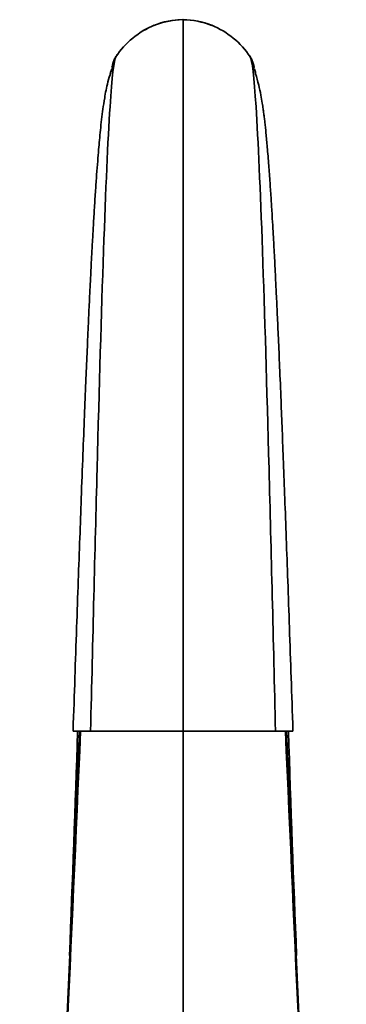
# Model space of a CAD drawing. Units: millimetres. Extents: x -348 to 1305, y -114 to 1163.
# Drawn here: x 482 to 523, y 811 to 936 of the extents above; entities that cross this region are included whole.
import ezdxf

# ---------------------------------------------------------------- set-up
doc = ezdxf.new("R2010")
doc.units = ezdxf.units.MM
doc.layers.add('DV1_Défaut', color=7, linetype='Continuous')
doc.layers.add('Défaut', color=7, linetype='Continuous')

# ---------------------------------------------------------------- blocks, each defined once
blk = doc.blocks.new('SE')
at = {"layer": 'DV1_Défaut', "color": 7, "lineweight": 35}
for p, q in [((493.87, 931.06), (493.66, 930.52)), ((511.41, 930.52), (511.19, 931.06)), ((493.51, 930.01), (493.48, 929.88)), ((511.59, 929.86), (511.55, 930.01)), ((488.54, 845.47), (490.77, 845.47)), ((490.77, 845.47), (502.54, 845.47)), ((514.31, 845.47), (502.54, 845.47)), ((516.53, 845.47), (514.3, 845.47))]:
    blk.add_line(p, q, dxfattribs=at)
for centre, radius, start, end in [((502.67, 925.59), 10.38, 90.7157, 119.9742), ((502.64, 925.76), 10.21, 90.5716, 111.8829), ((502.39, 925.59), 10.38, 68.7876, 89.2864), ((-43497.14, 890.07), 43999.7, 359.941922, 0.059766), ((502.44, 925.76), 10.2, 68.3907, 89.4354), ((502.87, 925.41), 10.62, 112.0716, 146.6879), ((502.2, 925.41), 10.62, 33.3089, 67.9316), ((502.67, 925.59), 10.38, 144.9467, 147.162), ((502.39, 925.59), 10.38, 32.8359, 34.0449), ((-16935.99, 1609.27), 17442.22, 356.963988, 357.490202), ((-17632.21, 1613.88), 18137.85, 357.284016, 357.57193), ((-3172.82, 964.1), 3663.86, 357.69767, 358.14444), ((17941.06, 1609.27), 17442.22, 182.509798, 183.036012), ((18637.27, 1613.88), 18137.85, 182.42807, 182.715984), ((4177.89, 964.1), 3663.86, 181.85556, 182.30233)]:
    blk.add_arc(centre, radius, start, end, dxfattribs=at)
for points, knots in [([(493.81, 930.65), (493.48, 929.66), (492.93, 928.09), (492.54, 925.93), (492.34, 924.65), (492.17, 923.31), (492.03, 921.98), (491.9, 920.69), (491.79, 919.39), (491.67, 917.94), (491.54, 916.22), (491.4, 914.26), (491.26, 912.12), (491.13, 909.92), (491.02, 907.93), (490.93, 906.22), (490.85, 904.8), (490.78, 903.39), (490.7, 901.74), (490.59, 899.58), (490.47, 896.8), (490.32, 893.51), (490.16, 889.72), (489.99, 885.45), (489.79, 880.53), (489.59, 875.33), (489.4, 869.96), (489.2, 864.48), (488.99, 858.57), (488.77, 852.07), (488.63, 847.97), (488.54, 845.47)], [0, 0, 0, 0, 0.03782, 0.072709, 0.106179, 0.137237, 0.166745, 0.193227, 0.217164, 0.245388, 0.275567, 0.307699, 0.341709, 0.373773, 0.401773, 0.422548, 0.440352, 0.455569, 0.474602, 0.499742, 0.530986, 0.568329, 0.606006, 0.648343, 0.695334, 0.746973, 0.791635, 0.839273, 0.889884, 0.943461, 1, 1, 1, 1]), ([(490.77, 845.47), (491.05, 857.03), (491.6, 879.78), (492.42, 908.15), (493.22, 926.34), (493.75, 930.88), (493.99, 931.25)], [0, 0, 0, 0, 0.255709, 0.511419, 0.767128, 1, 1, 1, 1]), ([(514.31, 845.47), (514.03, 857.03), (513.48, 879.78), (512.65, 908.15), (511.85, 926.34), (511.33, 930.88), (511.08, 931.25)], [0, 0, 0, 0, 0.255699, 0.511401, 0.767103, 1, 1, 1, 1]), ([(516.53, 845.47), (516.45, 847.96), (516.31, 852.05), (516.08, 858.55), (515.88, 864.46), (515.68, 869.94), (515.49, 874.97), (515.32, 879.54), (515.16, 883.68), (515, 887.75), (514.84, 891.65), (514.68, 895.3), (514.54, 898.39), (514.41, 901.03), (514.3, 903.29), (514.21, 905.15), (514.13, 906.67), (514.05, 908.03), (513.97, 909.51), (513.87, 911.24), (513.75, 913.19), (513.6, 915.32), (513.44, 917.57), (513.27, 919.67), (513.1, 921.47), (512.98, 922.59), (512.91, 923.25), (512.87, 923.57), (512.83, 923.87), (512.79, 924.16), (512.73, 924.67), (512.61, 925.43), (512.43, 926.46), (512.16, 927.72), (511.78, 929.16), (511.48, 930.02), (511.29, 930.54)], [0, 0, 0, 0, 0.056578, 0.110263, 0.161049, 0.208931, 0.253906, 0.295975, 0.33514, 0.371398, 0.415213, 0.453848, 0.487418, 0.517484, 0.544526, 0.568544, 0.586722, 0.603084, 0.622575, 0.64666, 0.675355, 0.708679, 0.746605, 0.789733, 0.827223, 0.859059, 0.867506, 0.875441, 0.882864, 0.889824, 0.898902, 0.911709, 0.928387, 0.949074, 0.97393, 1, 1, 1, 1]), ([(502.53, 685.47), (502.53, 697.18), (502.54, 722.15), (502.54, 763.11), (502.54, 804.71), (502.54, 832.46), (502.54, 845.47)], [0, 0, 0, 0, 0.257304, 0.514609, 0.771913, 1, 1, 1, 1])]:
    blk.add_open_spline(points, degree=3, knots=knots, dxfattribs=at)
for points in [[(493.96, 931.22), (493.99, 931.27), (494.03, 931.3), (494.07, 931.3)], [(511.11, 931.22), (511.08, 931.27), (511.04, 931.3), (511, 931.3)], [(493.43, 929.68), (493.35, 929.39), (493.28, 929.12), (493.22, 928.85)], [(493.52, 930.03), (493.57, 930.23), (493.61, 930.39), (493.66, 930.52)], [(511.57, 929.95), (511.51, 930.19), (511.46, 930.38), (511.41, 930.52)], [(511.77, 929.16), (511.73, 929.32), (511.69, 929.49), (511.64, 929.66)]]:
    blk.add_open_spline(points, degree=3, dxfattribs=at)

msp = doc.modelspace()

# ---------------------------------------------------------------- block references
at = {"layer": 'Défaut'}
msp.add_blockref('SE', (0, 0), dxfattribs=at)

doc.saveas('drawing.dxf')
